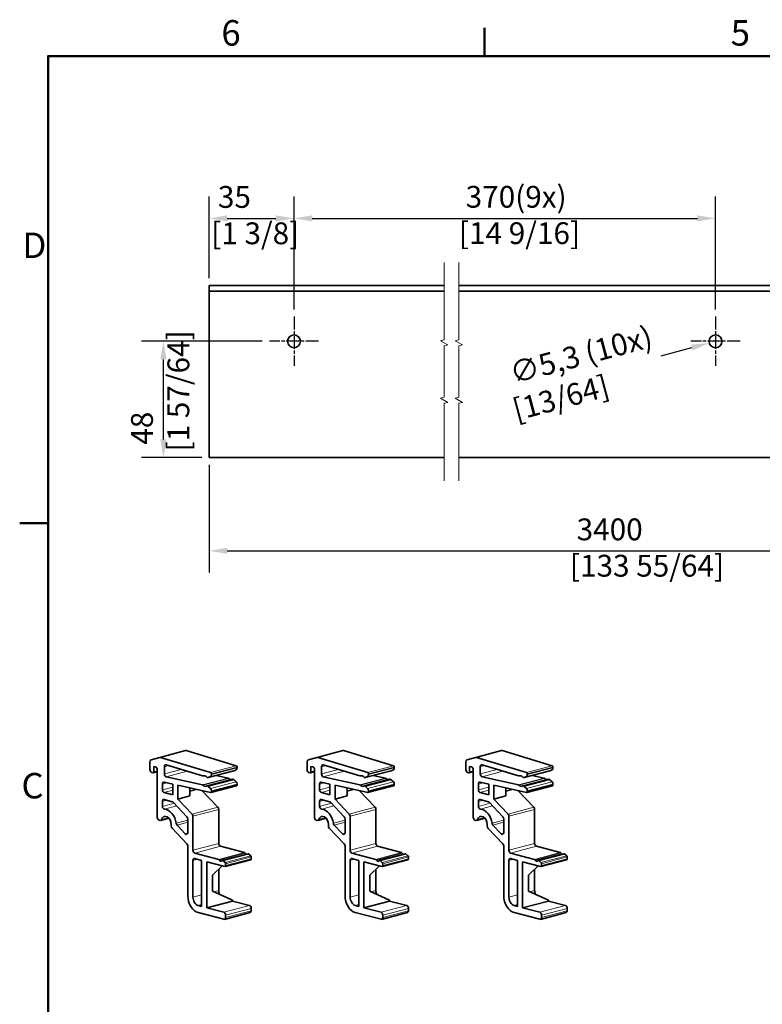
# Model space of a CAD drawing. Units: millimetres. Extents: x 0 to 1470, y 0 to 1040.
# Drawn here: x 21 to 379, y 548 to 1022 of the extents above; entities that cross this region are included whole.
import ezdxf

# ---------------------------------------------------------------- set-up
doc = ezdxf.new("R2010")
doc.units = ezdxf.units.MM
doc.header["$LTSCALE"] = 3.5
doc.linetypes.add('CHAIN', pattern=[0.3543, 0.2362, -0.0295, 0.0591, -0.0295])
for name, color, linetype, lineweight in [('Arêtes tangentes visibles(ISO)', 7, 'Continuous', 18), ('Arêtes visibles(ISO)', 7, 'Continuous', 35), ('Cadre_0', 7, 'Continuous', 50), ('Cadre_2', 7, 'Continuous', 50), ('Cotes(ISO)', 7, 'Continuous', 18), ('Lignes interrompues(ISO)', 7, 'Continuous', 18)]:
    doc.layers.add(name, color=color, linetype=linetype, lineweight=lineweight)
doc.layers.add('Marque de centre(ISO)', color=7, linetype='Continuous', lineweight=25, true_color=0x80ff80)
doc.styles.add('Cadre_1', font='arial.ttf')
doc.styles.add('MANTION', font='arial.ttf')
doc.dimstyles.new('Plan commercial', dxfattribs={"dimscale": 3.5, "dimtxt": 3, "dimasz": 2.5, "dimexe": 3, "dimexo": 1, "dimgap": 0.762, "dimtad": 1, "dimrnd": 1e-08, "dimtxsty": 'MANTION', "dimcen": 0.09, "dimdle": 10, "dimclrd": 7, "dimclre": 7, "dimclrt": 256, "dimazin": 2, "dimtfac": 0.5, "dimtmove": 0, "dimatfit": 3, "dimfxl": 0, "dimtolj": 1, "dimlwd": 25, "dimlwe": 25, "dimarcsym": 0})

# ---------------------------------------------------------------- blocks, each defined once
blk = doc.blocks.new('Cadres Cadre par défaut')
at = {"layer": 'Cadre_0'}
for p, q in [((70, 287), (70, 290.9)), ((10, 222.75), (6.1, 222.75))]:
    blk.add_line(p, q, dxfattribs=at)
at = {"layer": 'Cadre_0', "flags": 128}
blk.add_lwpolyline([(10, 10), (10, 287), (410, 287), (410, 10), (10, 10)], dxfattribs=at)
at = {"layer": 'Cadre_2', "char_height": 3.5, "attachment_point": 7, "style": 'Cadre_1'}
for s, insert in [('6', (33.83, 287.34)), ('5', (103.85, 287.34)), ('D', (6.48, 258.13)), ('C', (6.34, 183.82))]:
    blk.add_mtext(s, dxfattribs=dict(at, insert=insert))
blk = doc.blocks.new('*D6')
at = {"layer": 'Cotes(ISO)', "color": 7, "linetype": 'Continuous', "lineweight": 25, "transparency": 16777216}
for p, q in [((356.17, 866.9), (356.17, 867.53)), ((330.08, 860.22), (344.73, 864.15)), ((355.85, 867.21), (356.48, 867.21))]:
    blk.add_line(p, q, dxfattribs=at)
at = {"layer": 'Cotes(ISO)', "color": 7, "linetype": 'Continuous', "transparency": 16777216}
blk.add_solid([(344.35, 865.56), (345.11, 862.74), (353.18, 866.41)], dxfattribs=at)
at = {"layer": 'Defpoints', "color": 0, "linetype": 'Continuous', "transparency": 16777216}
for p in [(359.15, 868.02), (353.18, 866.41)]:
    blk.add_point(p, dxfattribs=at)
at = {"layer": 'Cotes(ISO)', "color": 154, "linetype": 'Continuous', "lineweight": 25, "true_color": 0x004691, "transparency": 16777216, "insert": (253.07, 855.89), "char_height": 10.5, "attachment_point": 1, "rotation": 15, "style": 'MANTION'}
blk.add_mtext('\\A1; ∅5,3 (10x)\\P[13/64]', dxfattribs=at)
blk = doc.blocks.new('*D7')
at = {"layer": 'Cotes(ISO)', "color": 7, "linetype": 'Continuous', "lineweight": 25, "transparency": 16777216}
for p, q in [((112.51, 807.71), (112.51, 755.86)), ((552.94, 807.71), (552.94, 755.86)), ((121.26, 766.36), (544.19, 766.36))]:
    blk.add_line(p, q, dxfattribs=at)
at = {"layer": 'Cotes(ISO)', "color": 7, "linetype": 'Continuous', "transparency": 16777216}
for points in [[(121.26, 767.82), (121.26, 764.91), (112.51, 766.36)], [(544.19, 767.82), (544.19, 764.91), (552.94, 766.36)]]:
    blk.add_solid(points, dxfattribs=at)
at = {"layer": 'Defpoints', "color": 0, "linetype": 'Continuous', "transparency": 16777216}
for p in [(112.51, 811.21), (552.94, 811.21), (552.94, 766.36)]:
    blk.add_point(p, dxfattribs=at)
at = {"layer": 'Cotes(ISO)', "color": 154, "linetype": 'Continuous', "lineweight": 25, "true_color": 0x004691, "transparency": 16777216, "insert": (286.12, 781.93), "char_height": 10.5, "attachment_point": 1, "style": 'MANTION'}
blk.add_mtext('\\A1; 3400\\P[133 55/64]', dxfattribs=at)
blk = doc.blocks.new('*D8')
at = {"layer": 'Cotes(ISO)', "color": 7, "linetype": 'Continuous', "lineweight": 25, "transparency": 16777216}
for p, q in [((138, 867.21), (80.01, 867.21)), ((90.51, 819.96), (90.51, 858.46)), ((109.01, 811.21), (80.01, 811.21))]:
    blk.add_line(p, q, dxfattribs=at)
at = {"layer": 'Cotes(ISO)', "color": 7, "linetype": 'Continuous', "transparency": 16777216}
for points in [[(89.05, 858.46), (91.97, 858.46), (90.51, 867.21)], [(89.05, 819.96), (91.97, 819.96), (90.51, 811.21)]]:
    blk.add_solid(points, dxfattribs=at)
at = {"layer": 'Defpoints', "color": 0, "linetype": 'Continuous', "transparency": 16777216}
for p in [(90.51, 867.21), (141.5, 867.21), (112.51, 811.21)]:
    blk.add_point(p, dxfattribs=at)
at = {"layer": 'Cotes(ISO)', "color": 154, "linetype": 'Continuous', "lineweight": 25, "true_color": 0x004691, "transparency": 16777216, "insert": (74.94, 814.2), "char_height": 10.5, "attachment_point": 1, "rotation": 90, "style": 'MANTION'}
blk.add_mtext('\\A1; 48\\P[1 57/64]', dxfattribs=at)
blk = doc.blocks.new('*D11')
at = {"layer": 'Cotes(ISO)', "color": 7, "linetype": 'Continuous', "lineweight": 25, "transparency": 16777216}
for p, q in [((112.51, 897.55), (112.51, 936.86)), ((153.34, 882.56), (153.34, 936.86)), ((121.26, 926.36), (144.59, 926.36))]:
    blk.add_line(p, q, dxfattribs=at)
at = {"layer": 'Cotes(ISO)', "color": 7, "linetype": 'Continuous', "transparency": 16777216}
for points in [[(121.26, 927.82), (121.26, 924.91), (112.51, 926.36)], [(144.59, 927.82), (144.59, 924.91), (153.34, 926.36)]]:
    blk.add_solid(points, dxfattribs=at)
at = {"layer": 'Defpoints', "color": 0, "linetype": 'Continuous', "transparency": 16777216}
for p in [(153.34, 926.36), (112.51, 894.05), (153.34, 879.06)]:
    blk.add_point(p, dxfattribs=at)
at = {"layer": 'Cotes(ISO)', "color": 154, "linetype": 'Continuous', "lineweight": 25, "true_color": 0x004691, "transparency": 16777216, "insert": (113.51, 941.93), "char_height": 10.5, "attachment_point": 1, "style": 'MANTION'}
blk.add_mtext('\\A1; 35\\P[1 3/8]', dxfattribs=at)
blk = doc.blocks.new('*D12')
at = {"layer": 'Cotes(ISO)', "color": 7, "linetype": 'Continuous', "lineweight": 25, "transparency": 16777216}
for p, q in [((153.34, 882.56), (153.34, 936.86)), ((356.17, 882.56), (356.17, 936.86)), ((162.09, 926.36), (347.42, 926.36))]:
    blk.add_line(p, q, dxfattribs=at)
at = {"layer": 'Cotes(ISO)', "color": 7, "linetype": 'Continuous', "transparency": 16777216}
for points in [[(162.09, 927.82), (162.09, 924.91), (153.34, 926.36)], [(347.42, 927.82), (347.42, 924.91), (356.17, 926.36)]]:
    blk.add_solid(points, dxfattribs=at)
at = {"layer": 'Defpoints', "color": 0, "linetype": 'Continuous', "transparency": 16777216}
for p in [(356.17, 926.36), (153.34, 879.06), (356.17, 879.06)]:
    blk.add_point(p, dxfattribs=at)
at = {"layer": 'Cotes(ISO)', "color": 154, "linetype": 'Continuous', "lineweight": 25, "true_color": 0x004691, "transparency": 16777216, "insert": (232.71, 942), "char_height": 10.5, "attachment_point": 1, "style": 'MANTION'}
blk.add_mtext('\\A1; 370(9x)\\P[14 9/16]', dxfattribs=at)

msp = doc.modelspace()

# ---------------------------------------------------------------- linework, layer by layer
at = {"layer": 'Arêtes tangentes visibles(ISO)'}
for p, q in [((89.154, 666.9484), (101.5283, 670.2063)), ((164.7913, 666.9484), (177.1657, 670.2063)), ((241.1685, 666.9484), (253.5429, 670.2063)), ((87.5766, 660.4616), (85.8442, 660.0055)), ((90.9589, 662.4226), (93.0012, 662.9603)), ((99.1184, 661.0952), (90.9589, 658.947)), ((91.8091, 657.5982), (101.8862, 660.2513)), ((124.482, 660.5435), (112.1076, 657.2856)), ((113.1283, 657.7652), (125.5027, 661.0231)), ((125.5373, 662.8859), (113.1629, 659.6281)), ((113.5628, 658.9603), (125.9372, 662.2181)), ((125.9372, 661.9001), (113.5628, 658.6423)), ((163.2139, 660.4616), (161.4815, 660.0055)), ((166.5963, 662.4226), (168.6385, 662.9603)), ((174.7557, 661.0952), (166.5963, 658.947)), ((167.4464, 657.5982), (177.5235, 660.2513)), ((200.1193, 660.5435), (187.7449, 657.2856)), ((188.7657, 657.7652), (201.14, 661.0231)), ((201.1746, 662.8859), (188.8002, 659.6281)), ((189.2001, 658.9603), (201.5745, 662.2181)), ((201.5745, 661.9001), (189.2001, 658.6423)), ((239.5911, 660.4616), (237.8587, 660.0055)), ((242.9735, 662.4226), (245.0157, 662.9603)), ((251.1329, 661.0952), (242.9735, 658.947)), ((243.8236, 657.5982), (253.9007, 660.2513)), ((276.4965, 660.5435), (264.1221, 657.2856)), ((265.1428, 657.7652), (277.5172, 661.0231)), ((277.5518, 662.8859), (265.1774, 659.6281)), ((265.5773, 658.9603), (277.9517, 662.2181)), ((277.9517, 661.9001), (265.5773, 658.6423)), ((90.0515, 654.081), (92.3028, 654.6737)), ((121.6768, 656.9787), (109.3024, 653.7209)), ((110.0159, 658.1368), (109.5173, 658.0056)), ((109.5173, 653.5922), (121.8917, 656.85)), ((111.6468, 653.2013), (124.0212, 656.4591)), ((124.0663, 656.4491), (111.6919, 653.1913)), ((112.1076, 652.9483), (124.482, 656.2061)), ((125.5027, 655.189), (113.1283, 651.9312)), ((113.5628, 650.8254), (125.9372, 654.0832)), ((165.6888, 654.081), (167.9401, 654.6737)), ((197.3141, 656.9787), (184.9397, 653.7209)), ((185.6532, 658.1368), (185.1547, 658.0056)), ((185.1547, 653.5922), (197.529, 656.85)), ((187.2841, 653.2013), (199.6585, 656.4591)), ((199.7036, 656.4491), (187.3293, 653.1913)), ((187.7449, 652.9483), (200.1193, 656.2061)), ((201.14, 655.189), (188.7657, 651.9312)), ((189.2001, 650.8254), (201.5745, 654.0832)), ((242.066, 654.081), (244.3173, 654.6737)), ((273.6913, 656.9787), (261.3169, 653.7209)), ((262.0304, 658.1368), (261.5318, 658.0056)), ((261.5318, 653.5922), (273.9062, 656.85)), ((263.6613, 653.2013), (276.0357, 656.4591)), ((276.0808, 656.4491), (263.7064, 653.1913)), ((264.1221, 652.9483), (276.4965, 656.2061)), ((277.5172, 655.189), (265.1428, 651.9312)), ((265.5773, 650.8254), (277.9517, 654.0832)), ((95.0012, 652.6601), (90.0515, 651.3569)), ((90.8765, 650.0142), (95.0012, 651.1002)), ((106.0961, 651.6165), (103.2508, 650.8674)), ((103.2508, 650.4994), (106.855, 651.4483)), ((125.9372, 653.7652), (113.5628, 650.5074)), ((170.6386, 652.6601), (165.6888, 651.3569)), ((166.5138, 650.0142), (170.6386, 651.1002)), ((181.7334, 651.6165), (178.8881, 650.8674)), ((178.8881, 650.4994), (182.4923, 651.4483)), ((201.5745, 653.7652), (189.2001, 650.5074)), ((247.0158, 652.6601), (242.066, 651.3569)), ((242.891, 650.0142), (247.0158, 651.1002)), ((258.1106, 651.6165), (255.2653, 650.8674)), ((255.2653, 650.4994), (258.8695, 651.4483)), ((277.9517, 653.7652), (265.5773, 650.5074)), ((90.0515, 645.7294), (92.189, 646.2921)), ((95.6774, 644.8412), (90.0515, 643.36)), ((165.6888, 645.7294), (167.8263, 646.2921)), ((171.3147, 644.8412), (165.6888, 643.36)), ((242.066, 645.7294), (244.2035, 646.2921)), ((247.6919, 644.8412), (242.066, 643.36)), ((91.0199, 641.9967), (96.9087, 643.5471)), ((116.6976, 642.9113), (104.3233, 639.6535)), ((104.7357, 638.5702), (117.1101, 641.828)), ((166.6572, 641.9967), (172.546, 643.5471)), ((192.335, 642.9113), (179.9606, 639.6535)), ((180.3731, 638.5702), (192.7474, 641.828)), ((243.0344, 641.9967), (248.9232, 643.5471)), ((268.7121, 642.9113), (256.3378, 639.6535)), ((256.7503, 638.5702), (269.1246, 641.828)), ((92.884, 637.9206), (89.6581, 637.0713)), ((102.2609, 636.6829), (96.6494, 635.2056)), ((97.0476, 634.3346), (102.2609, 635.7071)), ((168.5213, 637.9206), (165.2954, 637.0713)), ((177.8982, 636.6829), (172.2867, 635.2056)), ((172.6849, 634.3346), (177.8982, 635.7071)), ((244.8985, 637.9206), (241.6726, 637.0713)), ((254.2754, 636.6829), (248.6639, 635.2056)), ((249.0621, 634.3346), (254.2754, 635.7071)), ((102.2214, 630.4715), (101.0234, 630.1561)), ((177.8587, 630.4715), (176.6608, 630.1561)), ((254.2359, 630.4715), (253.0379, 630.1561)), ((117.1101, 625.4811), (104.7357, 622.2233)), ((105.5607, 620.8806), (117.9351, 624.1384)), ((117.0952, 617.8438), (129.4696, 621.1017)), ((117.4164, 617.5496), (129.7908, 620.8075)), ((192.7474, 625.4811), (180.3731, 622.2233)), ((181.198, 620.8806), (193.5724, 624.1384)), ((192.7326, 617.8438), (205.1069, 621.1017)), ((193.0537, 617.5496), (205.4281, 620.8075)), ((269.1246, 625.4811), (256.7503, 622.2233)), ((257.5752, 620.8806), (269.9496, 624.1384)), ((269.1097, 617.8438), (281.4841, 621.1017)), ((269.4309, 617.5496), (281.8053, 620.8075)), ((104.7357, 617.3273), (106.8733, 617.8901)), ((118.9877, 617.2893), (131.362, 620.5472)), ((119.0701, 617.2676), (131.4445, 620.5255)), ((119.2445, 617.169), (131.6188, 620.4269)), ((120.1718, 616.3349), (132.5462, 619.5928)), ((120.4099, 615.7622), (132.7843, 619.02)), ((132.7843, 618.1468), (120.4099, 614.889)), ((180.3731, 617.3273), (182.5106, 617.8901)), ((194.625, 617.2893), (206.9993, 620.5472)), ((194.7075, 617.2676), (207.0818, 620.5255)), ((194.8818, 617.169), (207.2562, 620.4269)), ((195.8091, 616.3349), (208.1835, 619.5928)), ((196.0473, 615.7622), (208.4216, 619.02)), ((208.4216, 618.1468), (196.0473, 614.889)), ((256.7503, 617.3273), (258.8878, 617.8901)), ((271.0022, 617.2893), (283.3765, 620.5472)), ((271.0847, 617.2676), (283.459, 620.5255)), ((271.259, 617.169), (283.6333, 620.4269)), ((272.1863, 616.3349), (284.5607, 619.5928)), ((272.4245, 615.7622), (284.7988, 619.02)), ((284.7988, 618.1468), (272.4245, 614.889)), ((117.1101, 602.9147), (114.7136, 602.2838)), ((192.7474, 602.9147), (190.3509, 602.2838)), ((269.1246, 602.9147), (266.7281, 602.2838)), ((108.8605, 600.7428), (104.7357, 599.6568)), ((184.4979, 600.7428), (180.3731, 599.6568)), ((260.875, 600.7428), (256.7503, 599.6568)), ((108.8605, 596.0631), (107.2106, 595.6288)), ((131.9594, 595.6288), (119.585, 592.3709)), ((120.4099, 591.0282), (132.7843, 594.2861)), ((132.7843, 593.1605), (120.4099, 589.9027)), ((184.4979, 596.0631), (182.8479, 595.6288)), ((207.5967, 595.6288), (195.2223, 592.3709)), ((196.0473, 591.0282), (208.4216, 594.2861)), ((208.4216, 593.1605), (196.0473, 589.9027)), ((260.875, 596.0631), (259.2251, 595.6288)), ((283.9739, 595.6288), (271.5995, 592.3709)), ((272.4245, 591.0282), (284.7988, 594.2861)), ((284.7988, 593.1605), (272.4245, 589.9027))]:
    msp.add_line(p, q, dxfattribs=at)
at = {"layer": 'Arêtes visibles(ISO)'}
for p, q in [((225.6622, 894.0482), (112.5113, 894.0482)), ((112.5113, 894.0482), (112.5113, 893.4604)), ((112.5113, 892.671), (112.5113, 893.4604)), ((112.5113, 891.3648), (112.5113, 892.671)), ((112.5113, 891.0732), (112.5113, 891.3648)), ((225.6622, 891.3648), (112.5113, 891.3648)), ((112.5113, 812.3815), (112.5113, 891.0732)), ((417.0797, 894.0482), (232.6622, 894.0482)), ((417.0797, 891.3648), (232.6622, 891.3648)), ((112.5113, 812.3815), (112.5113, 811.2148)), ((225.6622, 811.2148), (112.5113, 811.2148)), ((417.0797, 811.2148), (232.6622, 811.2148)), ((88.8318, 666.9583), (101.2062, 670.2161)), ((101.5283, 670.2063), (125.5373, 662.8859)), ((164.4691, 666.9583), (176.8435, 670.2161)), ((177.1657, 670.2063), (201.1746, 662.8859)), ((240.8463, 666.9583), (253.2207, 670.2161)), ((253.5429, 670.2063), (277.5518, 662.8859)), ((84.0293, 664.7919), (84.0293, 661.0461)), ((88.817, 666.9542), (84.5425, 665.6988)), ((113.1629, 659.6281), (89.154, 666.9484)), ((159.6666, 664.7919), (159.6666, 661.0461)), ((164.4543, 666.9542), (160.1798, 665.6988)), ((188.8002, 659.6281), (164.7913, 666.9484)), ((236.0438, 664.7919), (236.0438, 661.0461)), ((240.8315, 666.9542), (236.557, 665.6988)), ((265.1774, 659.6281), (241.1685, 666.9484)), ((84.8543, 659.7034), (85.4317, 659.5513)), ((87.5766, 660.0756), (85.5802, 659.55)), ((85.8442, 660.0055), (85.8442, 662.5942)), ((85.8442, 662.5942), (86.7517, 662.3552)), ((87.5766, 661.0125), (87.5766, 638.0522)), ((90.9589, 658.947), (90.9589, 662.4226)), ((91.8091, 663.3238), (109.3024, 657.9901)), ((112.0141, 657.2516), (124.3885, 660.5095)), ((113.5628, 658.6423), (113.5628, 658.9603)), ((125.5027, 661.0231), (124.482, 660.5435)), ((125.9372, 662.2181), (125.9372, 661.9001)), ((160.4916, 659.7034), (161.069, 659.5513)), ((163.2139, 660.0756), (161.2176, 659.55)), ((161.4815, 660.0055), (161.4815, 662.5942)), ((161.4815, 662.5942), (162.389, 662.3552)), ((163.2139, 661.0125), (163.2139, 638.0522)), ((166.5963, 658.947), (166.5963, 662.4226)), ((167.4464, 663.3238), (184.9397, 657.9901)), ((187.6514, 657.2516), (200.0258, 660.5095)), ((189.2001, 658.6423), (189.2001, 658.9603)), ((201.14, 661.0231), (200.1193, 660.5435)), ((201.5745, 662.2181), (201.5745, 661.9001)), ((236.8688, 659.7034), (237.4462, 659.5513)), ((239.5911, 660.0756), (237.5948, 659.55)), ((237.8587, 660.0055), (237.8587, 662.5942)), ((237.8587, 662.5942), (238.7662, 662.3552)), ((239.5911, 661.0125), (239.5911, 638.0522)), ((242.9735, 658.947), (242.9735, 662.4226)), ((243.8236, 663.3238), (261.3169, 657.9901)), ((264.0286, 657.2516), (276.403, 660.5095)), ((265.5773, 658.6423), (265.5773, 658.9603)), ((277.5172, 661.0231), (276.4965, 660.5435)), ((277.9517, 662.2181), (277.9517, 661.9001)), ((90.0515, 651.3569), (90.0515, 654.081)), ((90.8513, 654.9954), (95.0012, 654.0756)), ((109.3024, 653.7209), (91.8091, 657.5982)), ((95.0012, 654.0756), (95.0012, 648.9283)), ((109.4635, 657.9851), (110.0435, 658.1378)), ((111.5109, 653.1996), (123.8852, 656.4574)), ((111.6468, 657.2752), (111.6919, 657.2615)), ((112.1076, 657.2856), (113.1283, 657.7652)), ((115.8679, 658.2662), (121.6768, 656.9787)), ((124.0212, 656.4591), (124.0663, 656.4491)), ((124.482, 656.2061), (125.5027, 655.189)), ((125.9372, 654.0832), (125.9372, 653.7652)), ((165.6888, 651.3569), (165.6888, 654.081)), ((166.4886, 654.9954), (170.6386, 654.0756)), ((184.9397, 653.7209), (167.4464, 657.5982)), ((170.6386, 654.0756), (170.6386, 648.9283)), ((185.1008, 657.9851), (185.6809, 658.1378)), ((187.1482, 653.1996), (199.5226, 656.4574)), ((187.2841, 657.2752), (187.3293, 657.2615)), ((187.7449, 657.2856), (188.7657, 657.7652)), ((191.5053, 658.2662), (197.3141, 656.9787)), ((199.6585, 656.4591), (199.7036, 656.4491)), ((200.1193, 656.2061), (201.14, 655.189)), ((201.5745, 654.0832), (201.5745, 653.7652)), ((242.066, 651.3569), (242.066, 654.081)), ((242.8658, 654.9954), (247.0158, 654.0756)), ((261.3169, 653.7209), (243.8236, 657.5982)), ((247.0158, 654.0756), (247.0158, 648.9283)), ((261.478, 657.9851), (262.0581, 658.1378)), ((263.5254, 653.1996), (275.8997, 656.4574)), ((263.6613, 657.2752), (263.7064, 657.2615)), ((264.1221, 657.2856), (265.1428, 657.7652)), ((267.8825, 658.2662), (273.6913, 656.9787)), ((276.0357, 656.4591), (276.0808, 656.4491)), ((276.4965, 656.2061), (277.5172, 655.189)), ((277.9517, 654.0832), (277.9517, 653.7652)), ((95.0012, 648.9283), (90.8765, 650.0142)), ((97.4761, 646.8496), (97.4761, 653.5271)), ((97.4761, 653.5271), (113.1629, 650.0502)), ((103.2508, 648.3699), (103.2508, 652.2471)), ((109.0343, 650.9652), (116.6976, 642.9113)), ((111.6919, 653.1913), (111.6468, 653.2013)), ((113.1283, 651.9312), (112.1076, 652.9483)), ((113.2988, 650.0518), (125.6732, 653.3097)), ((113.5628, 650.5074), (113.5628, 650.8254)), ((170.6386, 648.9283), (166.5138, 650.0142)), ((173.1134, 646.8496), (173.1134, 653.5271)), ((173.1134, 653.5271), (188.8002, 650.0502)), ((178.8881, 648.3699), (178.8881, 652.2471)), ((184.6716, 650.9652), (192.335, 642.9113)), ((187.3293, 653.1913), (187.2841, 653.2013)), ((188.7657, 651.9312), (187.7449, 652.9483)), ((188.9361, 650.0518), (201.3105, 653.3097)), ((189.2001, 650.5074), (189.2001, 650.8254)), ((247.0158, 648.9283), (242.891, 650.0142)), ((249.4906, 646.8496), (249.4906, 653.5271)), ((249.4906, 653.5271), (265.1774, 650.0502)), ((255.2653, 648.3699), (255.2653, 652.2471)), ((261.0488, 650.9652), (268.7121, 642.9113)), ((263.7064, 653.1913), (263.6613, 653.2013)), ((265.1428, 651.9312), (264.1221, 652.9483)), ((265.3133, 650.0518), (277.6877, 653.3097)), ((265.5773, 650.5074), (265.5773, 650.8254)), ((90.0515, 643.36), (90.0515, 645.7294)), ((90.8765, 646.6377), (94.7802, 645.6099)), ((95.1927, 645.3506), (101.8484, 638.3556)), ((97.4761, 646.8496), (103.2508, 648.3699)), ((104.3233, 639.6535), (97.4761, 646.8496)), ((165.6888, 643.36), (165.6888, 645.7294)), ((166.5138, 646.6377), (170.4175, 645.6099)), ((170.83, 645.3506), (177.4857, 638.3556)), ((173.1134, 646.8496), (178.8881, 648.3699)), ((179.9606, 639.6535), (173.1134, 646.8496)), ((242.066, 643.36), (242.066, 645.7294)), ((242.891, 646.6377), (246.7947, 645.6099)), ((247.2072, 645.3506), (253.8629, 638.3556)), ((249.4906, 646.8496), (255.2653, 648.3699)), ((256.3378, 639.6535), (249.4906, 646.8496)), ((117.1101, 641.828), (117.1101, 625.4811)), ((192.7474, 641.828), (192.7474, 625.4811)), ((269.1246, 641.828), (269.1246, 625.4811)), ((88.4016, 636.7095), (88.8966, 636.5792)), ((89.1936, 636.5765), (93.1734, 637.6242)), ((102.2609, 637.2723), (102.2609, 630.805)), ((104.7357, 622.2233), (104.7357, 638.5702)), ((164.0389, 636.7095), (164.5339, 636.5792)), ((164.8309, 636.5765), (168.8107, 637.6242)), ((177.8982, 637.2723), (177.8982, 630.805)), ((180.3731, 622.2233), (180.3731, 638.5702)), ((240.4161, 636.7095), (240.9111, 636.5792)), ((241.2081, 636.5765), (245.1879, 637.6242)), ((254.2754, 637.2723), (254.2754, 630.805)), ((256.7503, 622.2233), (256.7503, 638.5702)), ((94.2588, 634.6047), (94.2588, 634.0164)), ((94.6713, 632.9331), (101.8484, 625.3902)), ((101.0234, 630.1561), (97.0476, 634.3346)), ((169.8961, 634.6047), (169.8961, 634.0164)), ((170.3086, 632.9331), (177.4857, 625.3902)), ((176.6608, 630.1561), (172.6849, 634.3346)), ((246.2733, 634.6047), (246.2733, 634.0164)), ((246.6858, 632.9331), (253.8629, 625.3902)), ((253.0379, 630.1561), (249.0621, 634.3346)), ((102.2609, 624.3069), (102.2609, 600.3084)), ((117.0952, 617.8438), (105.5607, 620.8806)), ((129.4696, 621.1017), (117.9351, 624.1384)), ((177.8982, 624.3069), (177.8982, 600.3084)), ((192.7326, 617.8438), (181.198, 620.8806)), ((205.1069, 621.1017), (193.5724, 624.1384)), ((254.2754, 624.3069), (254.2754, 600.3084)), ((269.1097, 617.8438), (257.5752, 620.8806)), ((281.4841, 621.1017), (269.9496, 624.1384)), ((104.7357, 599.6568), (104.7357, 617.3273)), ((105.5607, 618.2356), (108.8605, 617.3669)), ((108.8605, 617.3669), (108.8605, 595.1944)), ((111.3354, 594.5428), (111.3354, 616.7153)), ((111.3354, 616.7153), (119.9975, 614.4348)), ((118.8391, 617.2907), (131.2135, 620.5485)), ((119.0701, 617.2676), (118.9877, 617.2893)), ((120.1718, 616.3349), (119.2445, 617.169)), ((120.146, 614.4335), (132.5204, 617.6913)), ((131.4445, 620.5255), (131.362, 620.5472)), ((132.5462, 619.5928), (131.6188, 620.4269)), ((132.7843, 619.02), (132.7843, 618.1468)), ((180.3731, 599.6568), (180.3731, 617.3273)), ((181.198, 618.2356), (184.4979, 617.3669)), ((184.4979, 617.3669), (184.4979, 595.1944)), ((186.9727, 594.5428), (186.9727, 616.7153)), ((186.9727, 616.7153), (195.6348, 614.4348)), ((194.4765, 617.2907), (206.8508, 620.5485)), ((194.7075, 617.2676), (194.625, 617.2893)), ((195.8091, 616.3349), (194.8818, 617.169)), ((195.7833, 614.4335), (208.1577, 617.6913)), ((207.0818, 620.5255), (206.9993, 620.5472)), ((208.1835, 619.5928), (207.2562, 620.4269)), ((208.4216, 619.02), (208.4216, 618.1468)), ((256.7503, 599.6568), (256.7503, 617.3273)), ((257.5752, 618.2356), (260.875, 617.3669)), ((260.875, 617.3669), (260.875, 595.1944)), ((263.3499, 594.5428), (263.3499, 616.7153)), ((263.3499, 616.7153), (272.012, 614.4348)), ((270.8536, 617.2907), (283.228, 620.5485)), ((271.0847, 617.2676), (271.0022, 617.2893)), ((272.1863, 616.3349), (271.259, 617.169)), ((272.1605, 614.4335), (284.5349, 617.6913)), ((283.459, 620.5255), (283.3765, 620.5472)), ((284.5607, 619.5928), (283.6333, 620.4269)), ((284.7988, 619.02), (284.7988, 618.1468)), ((114.1403, 610.1942), (118.8108, 614.7472)), ((117.1101, 613.0894), (117.1101, 602.9147)), ((120.4099, 614.889), (120.4099, 615.7622)), ((189.7776, 610.1942), (194.4481, 614.7472)), ((192.7474, 613.0894), (192.7474, 602.9147)), ((196.0473, 614.889), (196.0473, 615.7622)), ((266.1548, 610.1942), (270.8253, 614.7472)), ((269.1246, 613.0894), (269.1246, 602.9147)), ((272.4245, 614.889), (272.4245, 615.7622)), ((114.1403, 602.5408), (114.1403, 610.1942)), ((189.7776, 602.5408), (189.7776, 610.1942)), ((266.1548, 602.5408), (266.1548, 610.1942)), ((123.7098, 598.2508), (114.1403, 602.5408)), ((199.3471, 598.2508), (189.7776, 602.5408)), ((275.7243, 598.2508), (266.1548, 602.5408)), ((111.3354, 594.5428), (123.7098, 597.8006)), ((123.7098, 598.2508), (123.7098, 597.8006)), ((123.7098, 597.8006), (131.9594, 595.6288)), ((186.9727, 594.5428), (199.3471, 597.8006)), ((199.3471, 598.2508), (199.3471, 597.8006)), ((199.3471, 597.8006), (207.5967, 595.6288)), ((263.3499, 594.5428), (275.7243, 597.8006)), ((275.7243, 598.2508), (275.7243, 597.8006)), ((275.7243, 597.8006), (283.9739, 595.6288)), ((108.8605, 595.1944), (107.2106, 595.6288)), ((119.585, 592.3709), (111.3354, 594.5428)), ((132.7843, 594.2861), (132.7843, 593.1605)), ((184.4979, 595.1944), (182.8479, 595.6288)), ((195.2223, 592.3709), (186.9727, 594.5428)), ((208.4216, 594.2861), (208.4216, 593.1605)), ((260.875, 595.1944), (259.2251, 595.6288)), ((271.5995, 592.3709), (263.3499, 594.5428)), ((284.7988, 594.2861), (284.7988, 593.1605)), ((107.2106, 592.2522), (119.585, 588.9944)), ((119.882, 588.9917), (132.2564, 592.2495)), ((120.4099, 589.9027), (120.4099, 591.0282)), ((182.8479, 592.2522), (195.2223, 588.9944)), ((195.5193, 588.9917), (207.8937, 592.2495)), ((196.0473, 589.9027), (196.0473, 591.0282)), ((259.2251, 592.2522), (271.5995, 588.9944)), ((271.8965, 588.9917), (284.2709, 592.2495)), ((272.4245, 589.9027), (272.4245, 591.0282))]:
    msp.add_line(p, q, dxfattribs=at)
for centre in [(153.3446, 867.2148), (356.1684, 867.2148)]:
    msp.add_circle(centre, 3.0917, dxfattribs=at)
for centre, major_axis, start_param, end_param in [((101.5032, 669.0879), (-0.297, 1.1282), 5.88435531, 6.28318531), ((177.1405, 669.0879), (-0.297, 1.1282), 5.88435531, 6.28318531), ((253.5177, 669.0879), (-0.297, 1.1282), 5.88435531, 6.28318531), ((84.8543, 664.5747), (-0.297, 1.1282), 0.01925504, 1.20246868), ((89.1288, 665.8301), (-0.297, 1.1282), 5.88435531, 6.30244035), ((160.4916, 664.5747), (-0.297, 1.1282), 0.01925504, 1.20246868), ((164.7661, 665.8301), (-0.297, 1.1282), 5.88435531, 6.30244035), ((236.8688, 664.5747), (-0.297, 1.1282), 0.01925504, 1.20246868), ((241.1433, 665.8301), (-0.297, 1.1282), 5.88435531, 6.30244035), ((84.8543, 660.8289), (0.297, -1.1282), 4.34406133, 5.91485766), ((85.4317, 660.1141), (0.1485, -0.5641), 5.91485766, 7.48565398), ((86.7517, 661.2297), (-0.297, 1.1282), 4.34406133, 5.91485766), ((91.7839, 662.2054), (-0.297, 1.1282), 5.88435531, 7.48565398), ((91.7839, 658.7298), (0.297, -1.1282), 4.34406133, 5.94536001), ((113.1503, 659.0689), (0.1485, -0.5641), 1.20246868, 2.74276266), ((124.0915, 661.6377), (0.297, -1.1282), 0, 0.12476878), ((125.1122, 662.1173), (0.297, -1.1282), 0.12476878, 1.20246868), ((125.5247, 662.3267), (-0.1485, 0.5641), 4.34406133, 5.88435531), ((160.4916, 660.8289), (0.297, -1.1282), 4.34406133, 5.91485766), ((161.069, 660.1141), (0.1485, -0.5641), 5.91485766, 7.48565398), ((162.389, 661.2297), (-0.297, 1.1282), 4.34406133, 5.91485766), ((167.4212, 662.2054), (-0.297, 1.1282), 5.88435531, 7.48565398), ((167.4212, 658.7298), (0.297, -1.1282), 4.34406133, 5.94536001), ((188.7876, 659.0689), (0.1485, -0.5641), 1.20246868, 2.74276266), ((199.7288, 661.6377), (0.297, -1.1282), 0, 0.12476878), ((200.7495, 662.1173), (0.297, -1.1282), 0.12476878, 1.20246868), ((201.162, 662.3267), (-0.1485, 0.5641), 4.34406133, 5.88435531), ((236.8688, 660.8289), (0.297, -1.1282), 4.34406133, 5.91485766), ((237.4462, 660.1141), (0.1485, -0.5641), 5.91485766, 7.48565398), ((238.7662, 661.2297), (-0.297, 1.1282), 4.34406133, 5.91485766), ((243.7984, 662.2054), (-0.297, 1.1282), 5.88435531, 7.48565398), ((243.7984, 658.7298), (0.297, -1.1282), 4.34406133, 5.94536001), ((265.1648, 659.0689), (0.1485, -0.5641), 1.20246868, 2.74276266), ((276.106, 661.6377), (0.297, -1.1282), 0, 0.12476878), ((277.1267, 662.1173), (0.297, -1.1282), 0.12476878, 1.20246868), ((277.5392, 662.3267), (-0.1485, 0.5641), 4.34406133, 5.88435531), ((90.8765, 653.8638), (-0.297, 1.1282), 5.94536001, 7.48565398), ((109.315, 658.5492), (0.1485, -0.5641), 5.88435531, 6.42762846), ((110.428, 655.5591), (-0.6683, 2.5385), 5.34108216, 6.42762846), ((111.6594, 657.8344), (-0.1485, 0.5641), 2.1994895, 2.74276266), ((111.7171, 658.3798), (0.297, -1.1282), 5.88435531, 6.40795409), ((112.7378, 658.8595), (0.297, -1.1282), 0.12476878, 1.20246868), ((121.6893, 656.4129), (-0.1485, 0.5641), 5.40208685, 5.94536001), ((122.8023, 658.817), (0.6683, -2.5385), 5.40208685, 6.05596492), ((124.0338, 655.8933), (-0.1485, 0.5641), 5.94536001, 6.28318531), ((124.0915, 655.3175), (-0.297, 1.1282), 5.42176123, 5.94536001), ((125.1122, 654.3004), (-0.297, 1.1282), 4.34406133, 5.42176123), ((166.5138, 653.8638), (-0.297, 1.1282), 5.94536001, 7.48565398), ((184.9523, 658.5492), (0.1485, -0.5641), 5.88435531, 6.42762846), ((186.0653, 655.5591), (-0.6683, 2.5385), 5.34108216, 6.42762846), ((187.2967, 657.8344), (-0.1485, 0.5641), 2.1994895, 2.74276266), ((187.3544, 658.3798), (0.297, -1.1282), 5.88435531, 6.40795409), ((188.3752, 658.8595), (0.297, -1.1282), 0.12476878, 1.20246868), ((197.3267, 656.4129), (-0.1485, 0.5641), 5.40208685, 5.94536001), ((198.4396, 658.817), (0.6683, -2.5385), 5.40208685, 6.05596492), ((199.6711, 655.8933), (-0.1485, 0.5641), 5.94536001, 6.28318531), ((199.7288, 655.3175), (-0.297, 1.1282), 5.42176123, 5.94536001), ((200.7495, 654.3004), (-0.297, 1.1282), 4.34406133, 5.42176123), ((242.891, 653.8638), (-0.297, 1.1282), 5.94536001, 7.48565398), ((261.3295, 658.5492), (0.1485, -0.5641), 5.88435531, 6.42762846), ((262.4425, 655.5591), (-0.6683, 2.5385), 5.34108216, 6.42762846), ((263.6739, 657.8344), (-0.1485, 0.5641), 2.1994895, 2.74276266), ((263.7316, 658.3798), (0.297, -1.1282), 5.88435531, 6.40795409), ((264.7523, 658.8595), (0.297, -1.1282), 0.12476878, 1.20246868), ((273.7039, 656.4129), (-0.1485, 0.5641), 5.40208685, 5.94536001), ((274.8168, 658.817), (0.6683, -2.5385), 5.40208685, 6.05596492), ((276.0483, 655.8933), (-0.1485, 0.5641), 5.94536001, 6.28318531), ((276.106, 655.3175), (-0.297, 1.1282), 5.42176123, 5.94536001), ((277.1267, 654.3004), (-0.297, 1.1282), 4.34406133, 5.42176123), ((90.8765, 651.1397), (0.297, -1.1282), 4.34406133, 5.91485766), ((109.315, 653.1551), (-0.1485, 0.5641), 5.40208685, 5.94536001), ((110.428, 655.5591), (0.6683, -2.5385), 5.40208685, 6.48863316), ((111.6594, 652.6355), (-0.1485, 0.5641), 5.94536001, 6.48863316), ((111.7171, 652.0597), (-0.297, 1.1282), 5.42176123, 5.94536001), ((112.7378, 651.0426), (0.297, -1.1282), 1.20246868, 2.28016858), ((113.1503, 650.616), (0.1485, -0.5641), 5.94536001, 7.48565398), ((125.5247, 653.8738), (0.1485, -0.5641), 0, 1.20246868), ((166.5138, 651.1397), (0.297, -1.1282), 4.34406133, 5.91485766), ((184.9523, 653.1551), (-0.1485, 0.5641), 5.40208685, 5.94536001), ((186.0653, 655.5591), (0.6683, -2.5385), 5.40208685, 6.48863316), ((187.2967, 652.6355), (-0.1485, 0.5641), 5.94536001, 6.48863316), ((187.3544, 652.0597), (-0.297, 1.1282), 5.42176123, 5.94536001), ((188.3752, 651.0426), (0.297, -1.1282), 1.20246868, 2.28016858), ((188.7876, 650.616), (0.1485, -0.5641), 5.94536001, 7.48565398), ((201.162, 653.8738), (0.1485, -0.5641), 0, 1.20246868), ((242.891, 651.1397), (0.297, -1.1282), 4.34406133, 5.91485766), ((261.3295, 653.1551), (-0.1485, 0.5641), 5.40208685, 5.94536001), ((262.4425, 655.5591), (0.6683, -2.5385), 5.40208685, 6.48863316), ((263.6739, 652.6355), (-0.1485, 0.5641), 5.94536001, 6.48863316), ((263.7316, 652.0597), (-0.297, 1.1282), 5.42176123, 5.94536001), ((264.7523, 651.0426), (0.297, -1.1282), 1.20246868, 2.28016858), ((265.1648, 650.616), (0.1485, -0.5641), 5.94536001, 7.48565398), ((277.5392, 653.8738), (0.1485, -0.5641), 0, 1.20246868), ((90.8765, 645.5122), (-0.297, 1.1282), 5.91485766, 7.48565398), ((94.7802, 644.4844), (-0.297, 1.1282), 5.39125888, 5.91485766), ((166.5138, 645.5122), (-0.297, 1.1282), 5.91485766, 7.48565398), ((170.4175, 644.4844), (-0.297, 1.1282), 5.39125888, 5.91485766), ((242.891, 645.5122), (-0.297, 1.1282), 5.91485766, 7.48565398), ((246.7947, 644.4844), (-0.297, 1.1282), 5.39125888, 5.91485766), ((90.8765, 643.1428), (0.297, -1.1282), 4.34406133, 6.08965954), ((91.8664, 635.2345), (-1.7525, 6.6565), 4.53040886, 6.08965954), ((116.2852, 642.0452), (-0.297, 1.1282), 4.34406133, 5.39125888), ((166.5138, 643.1428), (0.297, -1.1282), 4.34406133, 6.08965954), ((167.5037, 635.2345), (-1.7525, 6.6565), 4.53040886, 6.08965954), ((191.9225, 642.0452), (-0.297, 1.1282), 4.34406133, 5.39125888), ((242.891, 643.1428), (0.297, -1.1282), 4.34406133, 6.08965954), ((243.8809, 635.2345), (-1.7525, 6.6565), 4.53040886, 6.08965954), ((268.2997, 642.0452), (-0.297, 1.1282), 4.34406133, 5.39125888), ((88.4016, 637.835), (0.297, -1.1282), 4.34406133, 5.91485766), ((88.8966, 637.7047), (0.297, -1.1282), 5.91485766, 7.09086286), ((91.8664, 635.2345), (-0.8614, 3.2718), 4.34406133, 7.09086286), ((97.4601, 635.2007), (0.297, -1.1282), 4.53040886, 5.39125888), ((101.4359, 637.4895), (-0.297, 1.1282), 4.34406133, 5.39125888), ((103.9108, 638.7874), (0.297, -1.1282), 1.20246868, 2.24966623), ((164.0389, 637.835), (0.297, -1.1282), 4.34406133, 5.91485766), ((164.5339, 637.7047), (0.297, -1.1282), 5.91485766, 7.09086286), ((167.5037, 635.2345), (-0.8614, 3.2718), 4.34406133, 7.09086286), ((173.0974, 635.2007), (0.297, -1.1282), 4.53040886, 5.39125888), ((177.0732, 637.4895), (-0.297, 1.1282), 4.34406133, 5.39125888), ((179.5481, 638.7874), (0.297, -1.1282), 1.20246868, 2.24966623), ((240.4161, 637.835), (0.297, -1.1282), 4.34406133, 5.91485766), ((240.9111, 637.7047), (0.297, -1.1282), 5.91485766, 7.09086286), ((243.8809, 635.2345), (-0.8614, 3.2718), 4.34406133, 7.09086286), ((249.4746, 635.2007), (0.297, -1.1282), 4.53040886, 5.39125888), ((253.4504, 637.4895), (-0.297, 1.1282), 4.34406133, 5.39125888), ((255.9253, 638.7874), (0.297, -1.1282), 1.20246868, 2.24966623), ((95.0837, 633.7992), (-0.297, 1.1282), 1.20246868, 2.24966623), ((101.4359, 631.0222), (0.297, -1.1282), 5.39125888, 7.48565398), ((170.7211, 633.7992), (-0.297, 1.1282), 1.20246868, 2.24966623), ((177.0732, 631.0222), (0.297, -1.1282), 5.39125888, 7.48565398), ((247.0982, 633.7992), (-0.297, 1.1282), 1.20246868, 2.24966623), ((253.4504, 631.0222), (0.297, -1.1282), 5.39125888, 7.48565398), ((101.4359, 624.5241), (-0.297, 1.1282), 4.34406133, 5.39125888), ((105.5607, 622.0061), (0.297, -1.1282), 4.34406133, 5.91485766), ((117.9351, 625.2639), (0.297, -1.1282), 4.34406133, 5.91485766), ((129.4696, 620.5389), (-0.1485, 0.5641), 5.02228358, 5.91485766), ((130.4332, 621.3445), (-0.297, 1.1282), 1.88069093, 2.5499661), ((177.0732, 624.5241), (-0.297, 1.1282), 4.34406133, 5.39125888), ((181.198, 622.0061), (0.297, -1.1282), 4.34406133, 5.91485766), ((193.5724, 625.2639), (0.297, -1.1282), 4.34406133, 5.91485766), ((205.1069, 620.5389), (-0.1485, 0.5641), 5.02228358, 5.91485766), ((206.0705, 621.3445), (-0.297, 1.1282), 1.88069093, 2.5499661), ((253.4504, 624.5241), (-0.297, 1.1282), 4.34406133, 5.39125888), ((257.5752, 622.0061), (0.297, -1.1282), 4.34406133, 5.91485766), ((269.9496, 625.2639), (0.297, -1.1282), 4.34406133, 5.91485766), ((281.4841, 620.5389), (-0.1485, 0.5641), 5.02228358, 5.91485766), ((282.4477, 621.3445), (-0.297, 1.1282), 1.88069093, 2.5499661), ((105.5607, 617.1101), (-0.297, 1.1282), 5.91485766, 7.48565398), ((117.0952, 617.2811), (-0.1485, 0.5641), 5.02228358, 5.91485766), ((118.0588, 618.0866), (0.297, -1.1282), 5.02228358, 6.76384575), ((118.9877, 616.7266), (-0.1485, 0.5641), 5.91485766, 6.76384575), ((119.0701, 616.7049), (-0.1485, 0.5641), 5.47852534, 5.91485766), ((119.9975, 615.8708), (-0.1485, 0.5641), 4.34406133, 5.47852534), ((131.362, 619.9844), (-0.1485, 0.5641), 5.91485766, 6.28318531), ((131.4445, 619.9627), (-0.1485, 0.5641), 5.47852534, 5.91485766), ((132.3718, 618.2554), (0.1485, -0.5641), 0, 1.20246868), ((132.3718, 619.1286), (-0.1485, 0.5641), 4.34406133, 5.47852534), ((181.198, 617.1101), (-0.297, 1.1282), 5.91485766, 7.48565398), ((192.7326, 617.2811), (-0.1485, 0.5641), 5.02228358, 5.91485766), ((193.6961, 618.0866), (0.297, -1.1282), 5.02228358, 6.76384575), ((194.625, 616.7266), (-0.1485, 0.5641), 5.91485766, 6.76384575), ((194.7075, 616.7049), (-0.1485, 0.5641), 5.47852534, 5.91485766), ((195.6348, 615.8708), (-0.1485, 0.5641), 4.34406133, 5.47852534), ((206.9993, 619.9844), (-0.1485, 0.5641), 5.91485766, 6.28318531), ((207.0818, 619.9627), (-0.1485, 0.5641), 5.47852534, 5.91485766), ((208.0092, 618.2554), (0.1485, -0.5641), 0, 1.20246868), ((208.0092, 619.1286), (-0.1485, 0.5641), 4.34406133, 5.47852534), ((257.5752, 617.1101), (-0.297, 1.1282), 5.91485766, 7.48565398), ((269.1097, 617.2811), (-0.1485, 0.5641), 5.02228358, 5.91485766), ((270.0733, 618.0866), (0.297, -1.1282), 5.02228358, 6.76384575), ((271.0022, 616.7266), (-0.1485, 0.5641), 5.91485766, 6.76384575), ((271.0847, 616.7049), (-0.1485, 0.5641), 5.47852534, 5.91485766), ((272.012, 615.8708), (-0.1485, 0.5641), 4.34406133, 5.47852534), ((283.3765, 619.9844), (-0.1485, 0.5641), 5.91485766, 6.28318531), ((283.459, 619.9627), (-0.1485, 0.5641), 5.47852534, 5.91485766), ((284.3863, 618.2554), (0.1485, -0.5641), 0, 1.20246868), ((284.3863, 619.1286), (-0.1485, 0.5641), 4.34406133, 5.47852534), ((119.9975, 614.9976), (0.1485, -0.5641), 5.91485766, 7.48565398), ((195.6348, 614.9976), (0.1485, -0.5641), 5.91485766, 7.48565398), ((272.012, 614.9976), (0.1485, -0.5641), 5.91485766, 7.48565398), ((119.585, 602.2631), (0.8911, -3.3847), 4.34406133, 4.89706994), ((195.2223, 602.2631), (0.8911, -3.3847), 4.34406133, 4.89706994), ((271.5995, 602.2631), (0.8911, -3.3847), 4.34406133, 4.89706994), ((107.2106, 599.0053), (1.7822, -6.7693), 4.34406133, 5.91485766), ((107.2106, 599.0053), (0.8911, -3.3847), 4.34406133, 5.91485766), ((182.8479, 599.0053), (1.7822, -6.7693), 4.34406133, 5.91485766), ((182.8479, 599.0053), (0.8911, -3.3847), 4.34406133, 5.91485766), ((259.2251, 599.0053), (1.7822, -6.7693), 4.34406133, 5.91485766), ((259.2251, 599.0053), (0.8911, -3.3847), 4.34406133, 5.91485766), ((119.585, 591.2454), (-0.297, 1.1282), 4.34406133, 5.91485766), ((131.9594, 594.5032), (-0.297, 1.1282), 4.34406133, 5.91485766), ((131.9594, 593.3777), (0.297, -1.1282), 0, 1.20246868), ((195.2223, 591.2454), (-0.297, 1.1282), 4.34406133, 5.91485766), ((207.5967, 594.5032), (-0.297, 1.1282), 4.34406133, 5.91485766), ((207.5967, 593.3777), (0.297, -1.1282), 0, 1.20246868), ((271.5995, 591.2454), (-0.297, 1.1282), 4.34406133, 5.91485766), ((283.9739, 594.5032), (-0.297, 1.1282), 4.34406133, 5.91485766), ((283.9739, 593.3777), (0.297, -1.1282), 0, 1.20246868), ((119.585, 590.1199), (0.297, -1.1282), 5.91485766, 7.48565398), ((195.2223, 590.1199), (0.297, -1.1282), 5.91485766, 7.48565398), ((271.5995, 590.1199), (0.297, -1.1282), 5.91485766, 7.48565398)]:
    msp.add_ellipse(centre, major_axis=major_axis, ratio=0.68216093, start_param=start_param, end_param=end_param, dxfattribs=at)
at = {"layer": 'Lignes interrompues(ISO)', "flags": 128}
for points in [[(225.6622, 800.1023), (225.6622, 837.3467), (227.4122, 837.8156), (223.9122, 839.8363), (225.6622, 840.3052), (225.6622, 864.9578), (227.4122, 865.4267), (223.9122, 867.4474), (225.6622, 867.9163), (225.6622, 905.1607)], [(232.6622, 800.1023), (232.6622, 837.3467), (234.4122, 837.8156), (230.9122, 839.8363), (232.6622, 840.3052), (232.6622, 864.9578), (234.4122, 865.4267), (230.9122, 867.4474), (232.6622, 867.9163), (232.6622, 905.1607)]]:
    msp.add_lwpolyline(points, dxfattribs=at)
at = {"layer": 'Marque de centre(ISO)', "linetype": 'CHAIN', "ltscale": 7.51907}
for p, q in [((153.3446, 879.0565), (153.3446, 855.3732)), ((356.1684, 879.0565), (356.1684, 855.3732)), ((356.1684, 879.0565), (356.1684, 855.3732)), ((165.1863, 867.2148), (141.5029, 867.2148)), ((368.0101, 867.2148), (344.3267, 867.2148)), ((368.0101, 867.2148), (344.3267, 867.2148))]:
    msp.add_line(p, q, dxfattribs=at)

# ---------------------------------------------------------------- block references
at = {"xscale": 3.5, "yscale": 3.5, "zscale": 3.5}
msp.add_blockref('Cadres Cadre par défaut', (0, 0), dxfattribs=at)

# ---------------------------------------------------------------- dimensions: what is measured, and where the dimension line sits
at = {"layer": 'Cotes(ISO)', "color": 7, "linetype": 'Continuous', "lineweight": 25}
for base, p1, p2, angle, text, override, picture, middle in [((356.1684, 926.3648), (153.3446, 879.0565), (356.1684, 879.0565), 180, ' 370(9x)\\X[14 9/16]', {"dimdec": 2, "dimlfac": 1.824243, "dimpost": '\\X', "dimtp": 0, "dimtm": 0, "dimtdec": 2, "dimtofl": 0, "dimatfit": 1, "dimtvp": -0.25}, '*D12', (260.286, 926.3648)), ((153.3446, 926.3648), (112.5113, 894.0482), (153.3446, 879.0565), 180, ' <>\\X[1 3/8]', {"dimdec": 2, "dimlfac": 0.857143, "dimpost": '\\X', "dimtp": 0, "dimtm": 0, "dimtdec": 2, "dimtofl": 0, "dimatfit": 1, "dimtvp": -0.25}, '*D11', (132.9279, 926.3648)), ((90.5116, 867.2148), (112.5113, 811.2148), (141.5029, 867.2148), 90, ' <>\\X[1 57/64]', {"dimdec": 2, "dimlfac": 0.857143, "dimpost": '\\X', "dimtp": 0, "dimtm": 0, "dimtdec": 2, "dimtofl": 0, "dimatfit": 1, "dimtvp": -0.25}, '*D8', (90.5116, 841.7692)), ((552.9441, 766.364), (112.5113, 811.2148), (552.9441, 811.2148), 180, ' 3400\\X[133 55/64]', {"dimdec": 2, "dimlfac": 7.719678, "dimpost": '\\X', "dimtp": 0, "dimtm": 0, "dimtdec": 2, "dimtofl": 0, "dimatfit": 1, "dimtvp": -0.25}, '*D7', (321.8458, 766.364))]:
    dim = msp.add_linear_dim(base=base, p1=p1, p2=p2, angle=angle, text=text, dimstyle='Plan commercial', override=override, dxfattribs=at)
    dim.commit()
    dim.dimension.update_dxf_attribs({"geometry": picture, "text_midpoint": middle, "dimtype": 160})
dim = msp.add_diameter_dim_2p(p1=(359.1547, 868.015), p2=(353.1821, 866.4146), text=' <> (10x)\\X[13/64]', dimstyle='Plan commercial', override={"dimtad": 0, "dimdec": 2, "dimlfac": 0.857143, "dimpost": '\\X', "dimtp": 0, "dimtm": 0, "dimtdec": 2, "dimtofl": 0, "dimtvp": -0.25}, dxfattribs=at)
dim.commit()
dim.dimension.update_dxf_attribs({"geometry": '*D6', "text_midpoint": (292.3262, 850.1084), "dimtype": 163})

doc.saveas('drawing.dxf')
